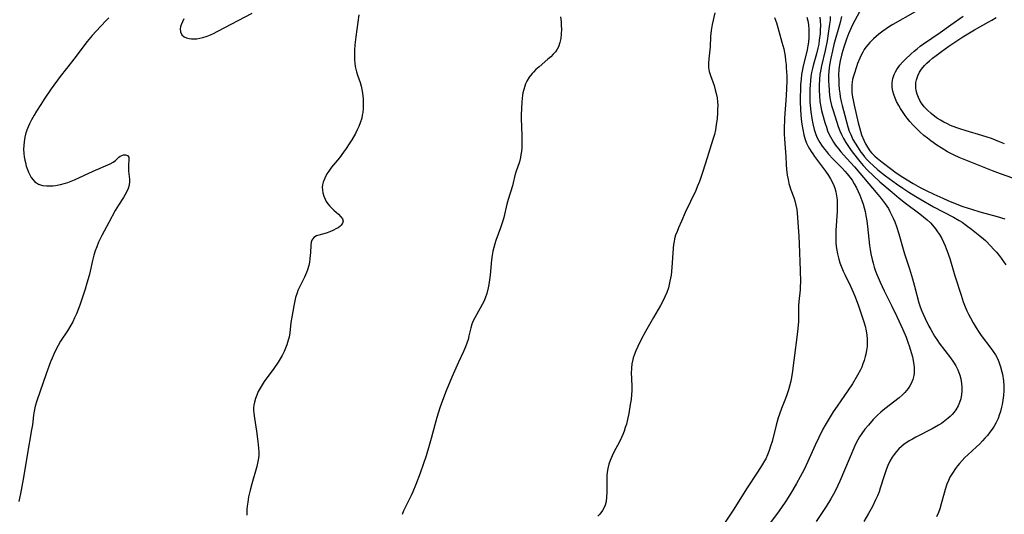
# Model space of a CAD drawing. Units: inches. Extents: x 2093554 to 2099000, y 159434 to 164893.
# Drawn here: x 2095297 to 2095470, y 161416 to 161504 of the extents above; entities that cross this region are included whole.
import ezdxf

# ---------------------------------------------------------------- set-up
doc = ezdxf.new("R2010")
doc.units = ezdxf.units.IN
doc.header["$MEASUREMENT"] = 0
doc.layers.add('c_13_T15S_R19E', color=156, linetype='Continuous')

msp = doc.modelspace()

# ---------------------------------------------------------------- linework, layer by layer
at = {"layer": 'c_13_T15S_R19E'}
for points in [[(2095325.68, 161503.8, 992), (2095325.4, 161503.26, 992), (2095325.19, 161502.73, 992), (2095325.08, 161502.36, 992), (2095325.03, 161502.01, 992), (2095325.06, 161501.46, 992), (2095325.3, 161500.97, 992), (2095325.73, 161500.59, 992), (2095326.13, 161500.41, 992), (2095326.58, 161500.3, 992), (2095327.02, 161500.25, 992), (2095327.48, 161500.24, 992), (2095327.94, 161500.26, 992), (2095328.48, 161500.34, 992), (2095329.04, 161500.46, 992), (2095329.8, 161500.72, 992), (2095330.34, 161500.94, 992), (2095330.88, 161501.19, 992), (2095331.65, 161501.59, 992), (2095337.7, 161504.76, 992)], [(2095419.25, 161504.83, 988), (2095418.8, 161502.78, 988), (2095418.62, 161501.7, 988), (2095418.55, 161501.18, 988), (2095418.51, 161500.65, 988), (2095418.43, 161498.85, 988), (2095418.4, 161498.31, 988), (2095418.2, 161496.69, 988), (2095418.13, 161495.95, 988), (2095418.15, 161495.21, 988), (2095418.27, 161494.48, 988), (2095418.48, 161493.75, 988), (2095419.11, 161491.99, 988), (2095419.34, 161491.25, 988), (2095419.51, 161490.57, 988), (2095419.65, 161489.86, 988), (2095419.73, 161489.1, 988), (2095419.76, 161488.47, 988), (2095419.75, 161487.82, 988), (2095419.73, 161487.17, 988), (2095419.64, 161486.18, 988), (2095419.5, 161485.06, 988), (2095419.36, 161484.21, 988), (2095419.17, 161483.37, 988), (2095418.93, 161482.51, 988), (2095417.64, 161478.3, 988), (2095417.05, 161476.47, 988), (2095416.56, 161475.08, 988), (2095416.17, 161474.14, 988), (2095415.89, 161473.51, 988), (2095414.04, 161469.58, 988), (2095413.36, 161468.09, 988), (2095412.83, 161466.87, 988), (2095412.59, 161466.27, 988), (2095412.35, 161465.62, 988), (2095412.16, 161464.96, 988), (2095412.06, 161464.46, 988), (2095411.98, 161463.96, 988), (2095411.92, 161463.34, 988), (2095411.68, 161459.88, 988), (2095411.53, 161458.56, 988), (2095411.35, 161457.47, 988), (2095411.22, 161456.89, 988), (2095411.07, 161456.31, 988), (2095410.79, 161455.48, 988), (2095410.47, 161454.71, 988), (2095410.1, 161453.95, 988), (2095409.67, 161453.18, 988), (2095408.42, 161451.06, 988), (2095407.73, 161449.85, 988), (2095407.05, 161448.63, 988), (2095406.29, 161447.2, 988), (2095405.68, 161445.99, 988), (2095405.32, 161445.22, 988), (2095405.01, 161444.45, 988), (2095404.86, 161443.95, 988), (2095404.78, 161443.66, 988), (2095404.64, 161442.9, 988), (2095404.56, 161442.14, 988), (2095404.53, 161441.17, 988), (2095404.54, 161440.41, 988), (2095404.6, 161438.72, 988), (2095404.6, 161438.14, 988), (2095404.57, 161437.51, 988), (2095404.48, 161436.61, 988), (2095404.35, 161435.71, 988), (2095404.09, 161434.15, 988), (2095403.93, 161433.36, 988), (2095403.66, 161432.26, 988), (2095403.47, 161431.65, 988), (2095403.26, 161431.03, 988), (2095403.02, 161430.43, 988), (2095402.8, 161429.9, 988), (2095402.33, 161428.92, 988), (2095401.58, 161427.54, 988), (2095401.14, 161426.7, 988), (2095400.79, 161425.87, 988), (2095400.58, 161425.22, 988), (2095400.41, 161424.45, 988), (2095400.3, 161423.8, 988), (2095400.24, 161423.14, 988), (2095400.22, 161422.53, 988), (2095400.22, 161420.25, 988), (2095400.18, 161419.37, 988), (2095400.09, 161418.64, 988), (2095399.93, 161417.94, 988), (2095399.83, 161417.68, 988), (2095399.46, 161417.01, 988), (2095398.98, 161416.39, 988), (2095398.65, 161416.04, 988)], [(2095445.54, 161506.41, 976), (2095443.55, 161502.74, 976), (2095443.27, 161502.17, 976), (2095442.81, 161501.11, 976), (2095442.46, 161500.19, 976), (2095442, 161498.77, 976), (2095441.67, 161497.6, 976), (2095441.37, 161496.35, 976), (2095441.24, 161495.69, 976), (2095441.13, 161494.84, 976), (2095441.08, 161493.88, 976), (2095441.09, 161492.91, 976), (2095441.13, 161492.14, 976), (2095441.19, 161491.35, 976), (2095441.27, 161490.68, 976), (2095441.36, 161490.01, 976), (2095441.51, 161489.21, 976), (2095441.68, 161488.49, 976), (2095442.15, 161486.71, 976), (2095442.72, 161484.69, 976), (2095442.96, 161483.95, 976), (2095443.2, 161483.34, 976), (2095443.6, 161482.51, 976), (2095443.98, 161481.83, 976), (2095444.39, 161481.17, 976), (2095445, 161480.27, 976), (2095445.32, 161479.83, 976), (2095445.66, 161479.41, 976), (2095446.11, 161478.91, 976), (2095446.58, 161478.42, 976), (2095447.15, 161477.89, 976), (2095448.01, 161477.15, 976), (2095449.36, 161476.07, 976), (2095451.25, 161474.69, 976), (2095452.4, 161473.88, 976), (2095453.47, 161473.18, 976), (2095454.71, 161472.4, 976), (2095455.41, 161471.99, 976), (2095457.8, 161470.63, 976), (2095461.32, 161468.79, 976), (2095462.33, 161468.2, 976), (2095462.83, 161467.88, 976), (2095463.62, 161467.31, 976), (2095464.52, 161466.64, 976), (2095465.96, 161465.51, 976), (2095466.6, 161464.96, 976), (2095466.94, 161464.65, 976), (2095467.89, 161463.69, 976), (2095468.39, 161463.16, 976), (2095468.89, 161462.59, 976), (2095469.37, 161462.01, 976), (2095469.73, 161461.54, 976), (2095470.15, 161460.95, 976), (2095470.54, 161460.35, 976)], [(2095454.55, 161505.03, 974), (2095450.64, 161502.8, 974), (2095450.04, 161502.42, 974), (2095449.45, 161502.03, 974), (2095448.86, 161501.6, 974), (2095448.19, 161501.08, 974), (2095447.71, 161500.68, 974), (2095447.25, 161500.26, 974), (2095446.58, 161499.58, 974), (2095446.22, 161499.17, 974), (2095445.89, 161498.75, 974), (2095445.6, 161498.34, 974), (2095445.34, 161497.92, 974), (2095445.05, 161497.37, 974), (2095444.8, 161496.81, 974), (2095444.43, 161495.89, 974), (2095444.22, 161495.29, 974), (2095443.79, 161494, 974), (2095443.65, 161493.49, 974), (2095443.54, 161493.04, 974), (2095443.46, 161492.58, 974), (2095443.41, 161492.1, 974), (2095443.39, 161491.62, 974), (2095443.43, 161490.78, 974), (2095443.53, 161489.93, 974), (2095443.63, 161489.41, 974), (2095443.8, 161488.56, 974), (2095444.53, 161485.45, 974), (2095444.74, 161484.6, 974), (2095444.93, 161483.95, 974), (2095445.13, 161483.31, 974), (2095445.51, 161482.39, 974), (2095445.81, 161481.74, 974), (2095446.16, 161481.12, 974), (2095446.58, 161480.5, 974), (2095446.88, 161480.14, 974), (2095447.47, 161479.54, 974), (2095447.85, 161479.21, 974), (2095448.74, 161478.49, 974), (2095450.46, 161477.18, 974), (2095451.01, 161476.78, 974), (2095451.58, 161476.38, 974), (2095452.4, 161475.85, 974), (2095454.24, 161474.73, 974), (2095455.47, 161474.03, 974), (2095456.65, 161473.43, 974), (2095457.88, 161472.85, 974), (2095459.42, 161472.14, 974), (2095460.32, 161471.73, 974), (2095461.64, 161471.18, 974), (2095462.98, 161470.68, 974), (2095464.47, 161470.19, 974), (2095465.95, 161469.75, 974), (2095469, 161468.92, 974), (2095470.35, 161468.5, 974)], [(2095312.45, 161503.94, 994), (2095312.03, 161503.53, 994), (2095310.97, 161502.41, 994), (2095309.53, 161500.82, 994), (2095308.62, 161499.76, 994), (2095307.87, 161498.78, 994), (2095306.53, 161496.95, 994), (2095304.99, 161495.03, 994), (2095303.89, 161493.62, 994), (2095302.29, 161491.4, 994), (2095301.05, 161489.6, 994), (2095300.44, 161488.67, 994), (2095299.71, 161487.5, 994), (2095299.27, 161486.76, 994), (2095298.83, 161485.98, 994), (2095298.44, 161485.22, 994), (2095298.11, 161484.45, 994), (2095297.83, 161483.66, 994), (2095297.64, 161482.91, 994), (2095297.5, 161482.07, 994), (2095297.44, 161481.41, 994), (2095297.43, 161480.76, 994), (2095297.46, 161480.04, 994), (2095297.54, 161479.43, 994), (2095297.64, 161478.83, 994), (2095297.73, 161478.43, 994), (2095297.9, 161477.8, 994), (2095298.1, 161477.18, 994), (2095298.28, 161476.69, 994), (2095298.5, 161476.23, 994), (2095298.77, 161475.77, 994), (2095299.08, 161475.35, 994), (2095299.42, 161475.01, 994), (2095299.7, 161474.81, 994), (2095300.03, 161474.63, 994), (2095300.76, 161474.39, 994), (2095301.44, 161474.3, 994), (2095302.16, 161474.28, 994), (2095302.55, 161474.31, 994), (2095303.02, 161474.37, 994), (2095303.9, 161474.53, 994), (2095304.79, 161474.77, 994), (2095305.23, 161474.91, 994), (2095305.83, 161475.13, 994), (2095306.42, 161475.37, 994), (2095309.67, 161476.9, 994), (2095312.67, 161478.2, 994), (2095313.19, 161478.47, 994), (2095313.6, 161478.8, 994), (2095314.2, 161479.34, 994), (2095314.46, 161479.52, 994), (2095314.75, 161479.67, 994), (2095315.03, 161479.75, 994), (2095315.4, 161479.76, 994), (2095315.71, 161479.67, 994), (2095315.95, 161479.36, 994), (2095315.99, 161478.94, 994), (2095315.9, 161477.88, 994), (2095315.89, 161477.34, 994), (2095315.93, 161476.9, 994), (2095316.05, 161475.95, 994), (2095316.08, 161475.51, 994), (2095316.09, 161475.05, 994), (2095316.01, 161474.43, 994), (2095315.84, 161473.81, 994), (2095315.51, 161473.08, 994), (2095315, 161472.24, 994), (2095314.12, 161470.9, 994), (2095313.57, 161469.95, 994), (2095312.45, 161467.83, 994), (2095311.21, 161465.55, 994), (2095310.96, 161465.07, 994), (2095310.64, 161464.38, 994), (2095310.3, 161463.57, 994), (2095310.03, 161462.84, 994), (2095309.8, 161462.1, 994), (2095309.56, 161461.13, 994), (2095309.13, 161459.23, 994), (2095308.95, 161458.49, 994), (2095308.58, 161457.14, 994), (2095308.27, 161456.08, 994), (2095307.82, 161454.67, 994), (2095307.33, 161453.24, 994), (2095307.05, 161452.5, 994), (2095306.73, 161451.73, 994), (2095306.41, 161451.02, 994), (2095306.07, 161450.33, 994), (2095305.74, 161449.71, 994), (2095305.14, 161448.71, 994), (2095303.94, 161446.89, 994), (2095303.49, 161446.12, 994), (2095303.1, 161445.38, 994), (2095302.74, 161444.63, 994), (2095302.44, 161443.93, 994), (2095302.17, 161443.24, 994), (2095301.4, 161441.14, 994), (2095299.74, 161436.35, 994), (2095299.48, 161435.44, 994), (2095299.3, 161434.58, 994), (2095299.18, 161433.83, 994), (2095298.96, 161432.16, 994), (2095298.83, 161431.26, 994), (2095298.03, 161426.78, 994), (2095297.49, 161423.22, 994), (2095296.97, 161420.59, 994), (2095296.6, 161418.59, 994)], [(2095356.51, 161504.45, 992), (2095356.35, 161503.21, 992), (2095355.97, 161500.62, 992), (2095355.81, 161499.21, 992), (2095355.75, 161498.27, 992), (2095355.73, 161497.76, 992), (2095355.73, 161497.25, 992), (2095355.75, 161496.54, 992), (2095355.8, 161495.96, 992), (2095355.87, 161495.39, 992), (2095355.97, 161494.9, 992), (2095356.09, 161494.42, 992), (2095356.28, 161493.83, 992), (2095356.72, 161492.56, 992), (2095356.91, 161491.9, 992), (2095357.1, 161491.03, 992), (2095357.22, 161490.19, 992), (2095357.27, 161489.65, 992), (2095357.3, 161489.11, 992), (2095357.3, 161488.54, 992), (2095357.27, 161487.98, 992), (2095357.2, 161487.25, 992), (2095357.12, 161486.76, 992), (2095357.02, 161486.27, 992), (2095356.77, 161485.44, 992), (2095356.52, 161484.8, 992), (2095356.23, 161484.16, 992), (2095355.91, 161483.54, 992), (2095355.28, 161482.44, 992), (2095354.81, 161481.7, 992), (2095354.28, 161480.9, 992), (2095353.82, 161480.24, 992), (2095353.09, 161479.27, 992), (2095351.71, 161477.58, 992), (2095351.21, 161476.91, 992), (2095350.88, 161476.41, 992), (2095350.5, 161475.69, 992), (2095350.23, 161474.96, 992), (2095350.12, 161474.51, 992), (2095350.07, 161474.05, 992), (2095350.08, 161473.56, 992), (2095350.15, 161473.08, 992), (2095350.31, 161472.5, 992), (2095350.55, 161471.94, 992), (2095350.76, 161471.56, 992), (2095351.04, 161471.14, 992), (2095351.38, 161470.74, 992), (2095351.74, 161470.36, 992), (2095352.08, 161470.03, 992), (2095352.92, 161469.29, 992), (2095353.33, 161468.86, 992), (2095353.61, 161468.47, 992), (2095353.72, 161468.07, 992), (2095353.64, 161467.71, 992), (2095353.4, 161467.36, 992), (2095353.15, 161467.12, 992), (2095352.84, 161466.91, 992), (2095352.47, 161466.7, 992), (2095352.07, 161466.5, 992), (2095351.42, 161466.22, 992), (2095350.75, 161465.98, 992), (2095349.48, 161465.62, 992), (2095349.06, 161465.47, 992), (2095348.6, 161465.2, 992), (2095348.4, 161464.98, 992), (2095348.24, 161464.71, 992), (2095348.12, 161464.38, 992), (2095348.03, 161463.84, 992), (2095347.98, 161462.48, 992), (2095347.94, 161462.06, 992), (2095347.87, 161461.4, 992), (2095347.79, 161460.83, 992), (2095347.68, 161460.26, 992), (2095347.47, 161459.48, 992), (2095347.3, 161458.99, 992), (2095346.95, 161458.18, 992), (2095346.1, 161456.54, 992), (2095345.77, 161455.83, 992), (2095345.61, 161455.43, 992), (2095345.36, 161454.6, 992), (2095345.04, 161453.13, 992), (2095344.67, 161451.16, 992), (2095344.53, 161450.19, 992), (2095344.32, 161448.36, 992), (2095344.2, 161447.62, 992), (2095344.08, 161447.07, 992), (2095343.83, 161446.24, 992), (2095343.61, 161445.65, 992), (2095343.35, 161445.07, 992), (2095343.02, 161444.39, 992), (2095342.66, 161443.78, 992), (2095342.28, 161443.18, 992), (2095341.55, 161442.08, 992), (2095339.85, 161439.76, 992), (2095339.47, 161439.19, 992), (2095339.12, 161438.61, 992), (2095338.79, 161438.02, 992), (2095338.51, 161437.4, 992), (2095338.27, 161436.77, 992), (2095338.1, 161436.13, 992), (2095338.01, 161435.64, 992), (2095337.96, 161435.15, 992), (2095337.96, 161434.68, 992), (2095337.98, 161434.22, 992), (2095338.09, 161433.34, 992), (2095338.37, 161431.77, 992), (2095338.49, 161431.01, 992), (2095338.72, 161429.21, 992), (2095338.85, 161428.01, 992), (2095338.88, 161427.33, 992), (2095338.87, 161426.8, 992), (2095338.83, 161426.27, 992), (2095338.67, 161425.38, 992), (2095338.52, 161424.77, 992), (2095337.62, 161421.75, 992), (2095337.33, 161420.62, 992), (2095337.07, 161419.42, 992), (2095336.92, 161418.47, 992), (2095336.84, 161417.82, 992), (2095336.78, 161417.18, 992), (2095336.74, 161416.2, 992)], [(2095392.06, 161504.12, 990), (2095392.15, 161503.24, 990), (2095392.2, 161502.59, 990), (2095392.22, 161501.95, 990), (2095392.2, 161501.11, 990), (2095392.12, 161500.32, 990), (2095391.96, 161499.57, 990), (2095391.7, 161498.86, 990), (2095391.48, 161498.44, 990), (2095391.15, 161497.96, 990), (2095390.76, 161497.51, 990), (2095390.34, 161497.08, 990), (2095389.84, 161496.63, 990), (2095388.28, 161495.32, 990), (2095387.72, 161494.83, 990), (2095387.28, 161494.39, 990), (2095387.04, 161494.13, 990), (2095386.53, 161493.47, 990), (2095386.11, 161492.76, 990), (2095385.91, 161492.33, 990), (2095385.74, 161491.89, 990), (2095385.57, 161491.31, 990), (2095385.44, 161490.72, 990), (2095385.38, 161490.29, 990), (2095385.25, 161489.14, 990), (2095385.16, 161487.89, 990), (2095385.12, 161486.89, 990), (2095385.12, 161486.2, 990), (2095385.22, 161483.21, 990), (2095385.24, 161481.63, 990), (2095385.22, 161481.04, 990), (2095385.16, 161480.36, 990), (2095385.09, 161479.84, 990), (2095384.99, 161479.32, 990), (2095384.81, 161478.57, 990), (2095384.2, 161476.74, 990), (2095384.03, 161476.11, 990), (2095383.73, 161474.84, 990), (2095383.59, 161474.3, 990), (2095382.81, 161471.92, 990), (2095382.57, 161471.05, 990), (2095382.06, 161468.74, 990), (2095381.95, 161468.29, 990), (2095381.74, 161467.59, 990), (2095381.5, 161466.89, 990), (2095380.68, 161464.67, 990), (2095380.48, 161464.05, 990), (2095380.3, 161463.43, 990), (2095380.14, 161462.81, 990), (2095379.99, 161462.07, 990), (2095379.88, 161461.25, 990), (2095379.64, 161458.54, 990), (2095379.54, 161457.71, 990), (2095379.42, 161456.89, 990), (2095379.31, 161456.29, 990), (2095379.06, 161455.34, 990), (2095378.77, 161454.5, 990), (2095378.53, 161453.93, 990), (2095378.26, 161453.37, 990), (2095377.9, 161452.71, 990), (2095376.93, 161451.04, 990), (2095376.65, 161450.48, 990), (2095376.42, 161449.91, 990), (2095376.24, 161449.27, 990), (2095375.92, 161447.84, 990), (2095375.77, 161447.22, 990), (2095375.56, 161446.56, 990), (2095375.31, 161445.9, 990), (2095374.94, 161445.06, 990), (2095374.07, 161443.18, 990), (2095372.92, 161440.54, 990), (2095371.91, 161438.16, 990), (2095371.23, 161436.42, 990), (2095370.78, 161435.13, 990), (2095370.25, 161433.44, 990), (2095369.9, 161432.16, 990), (2095369.27, 161429.75, 990), (2095368.92, 161428.51, 990), (2095368.35, 161426.7, 990), (2095367.3, 161423.64, 990), (2095366.58, 161421.64, 990), (2095366.04, 161420.34, 990), (2095365.73, 161419.67, 990), (2095364.8, 161417.82, 990), (2095364.41, 161416.95, 990), (2095364.16, 161416.32, 990)], [(2095429.8, 161503.99, 986), (2095430.14, 161503.04, 986), (2095430.38, 161502.26, 986), (2095431.09, 161499.67, 986), (2095431.41, 161498.45, 986), (2095431.53, 161497.85, 986), (2095431.64, 161497.16, 986), (2095431.74, 161496.45, 986), (2095431.81, 161495.73, 986), (2095431.85, 161495.12, 986), (2095431.92, 161493.73, 986), (2095431.93, 161492.79, 986), (2095431.9, 161491.55, 986), (2095431.83, 161490.19, 986), (2095431.56, 161486.23, 986), (2095431.48, 161484.26, 986), (2095431.48, 161483.48, 986), (2095431.52, 161482.57, 986), (2095431.76, 161479.48, 986), (2095431.84, 161478.06, 986), (2095431.91, 161477.18, 986), (2095432.03, 161476.17, 986), (2095432.16, 161475.44, 986), (2095432.31, 161474.73, 986), (2095432.41, 161474.39, 986), (2095432.66, 161473.59, 986), (2095433.16, 161472.23, 986), (2095433.36, 161471.66, 986), (2095433.56, 161470.91, 986), (2095433.68, 161470.13, 986), (2095433.74, 161469.48, 986), (2095434.05, 161465.42, 986), (2095434.13, 161464.06, 986), (2095434.3, 161459.37, 986), (2095434.34, 161457.4, 986), (2095434.32, 161456.51, 986), (2095434.29, 161455.98, 986), (2095434.07, 161453.89, 986), (2095434.01, 161453.13, 986), (2095433.99, 161452.34, 986), (2095433.98, 161450.29, 986), (2095433.91, 161449.22, 986), (2095433.84, 161448.52, 986), (2095433.2, 161443.5, 986), (2095432.86, 161441.18, 986), (2095432.63, 161439.86, 986), (2095432.43, 161438.95, 986), (2095432.26, 161438.31, 986), (2095431.97, 161437.42, 986), (2095431.72, 161436.76, 986), (2095431.03, 161435.04, 986), (2095430.65, 161434.01, 986), (2095430.43, 161433.36, 986), (2095430.05, 161432.06, 986), (2095429.35, 161429.22, 986), (2095429.09, 161428.35, 986), (2095428.84, 161427.59, 986), (2095428.54, 161426.85, 986), (2095428.22, 161426.16, 986), (2095428.03, 161425.8, 986), (2095427.61, 161425.08, 986), (2095426.77, 161423.77, 986), (2095424.82, 161420.87, 986), (2095422.62, 161417.28, 986), (2095419.63, 161412.77, 986)], [(2095435.5, 161504.05, 984), (2095435.64, 161503.41, 984), (2095435.74, 161502.77, 984), (2095435.82, 161501.85, 984), (2095435.84, 161501.2, 984), (2095435.82, 161500.53, 984), (2095435.75, 161499.67, 984), (2095435.65, 161498.99, 984), (2095435.53, 161498.32, 984), (2095435.41, 161497.8, 984), (2095434.81, 161495.46, 984), (2095434.68, 161494.82, 984), (2095434.55, 161493.97, 984), (2095434.45, 161493.1, 984), (2095434.38, 161492.12, 984), (2095434.33, 161491.1, 984), (2095434.31, 161490.19, 984), (2095434.32, 161489.27, 984), (2095434.37, 161487.67, 984), (2095434.5, 161486.07, 984), (2095434.6, 161485.16, 984), (2095434.74, 161484.26, 984), (2095434.95, 161483.29, 984), (2095435.2, 161482.47, 984), (2095435.44, 161481.85, 984), (2095435.72, 161481.25, 984), (2095435.96, 161480.81, 984), (2095436.21, 161480.38, 984), (2095436.5, 161479.93, 984), (2095436.8, 161479.49, 984), (2095438.42, 161477.39, 984), (2095438.76, 161476.92, 984), (2095439.29, 161476.13, 984), (2095439.65, 161475.52, 984), (2095439.97, 161474.9, 984), (2095440.22, 161474.35, 984), (2095440.39, 161473.9, 984), (2095440.58, 161473.23, 984), (2095440.71, 161472.55, 984), (2095440.79, 161471.86, 984), (2095440.83, 161471.13, 984), (2095440.83, 161470.47, 984), (2095440.81, 161469.81, 984), (2095440.59, 161466.42, 984), (2095440.56, 161465.19, 984), (2095440.59, 161464.12, 984), (2095440.68, 161463.26, 984), (2095440.85, 161462.3, 984), (2095441.09, 161461.37, 984), (2095441.3, 161460.74, 984), (2095441.53, 161460.12, 984), (2095441.9, 161459.23, 984), (2095442.16, 161458.67, 984), (2095443.17, 161456.59, 984), (2095443.63, 161455.56, 984), (2095443.97, 161454.71, 984), (2095444.55, 161453.16, 984), (2095445.18, 161451.4, 984), (2095445.59, 161450.11, 984), (2095445.74, 161449.55, 984), (2095445.92, 161448.75, 984), (2095446.05, 161447.96, 984), (2095446.11, 161447.3, 984), (2095446.13, 161446.93, 984), (2095446.12, 161446.45, 984), (2095446.08, 161445.97, 984), (2095445.99, 161445.28, 984), (2095445.86, 161444.59, 984), (2095445.77, 161444.22, 984), (2095445.57, 161443.5, 984), (2095445.37, 161442.9, 984), (2095445.14, 161442.32, 984), (2095444.91, 161441.82, 984), (2095444.42, 161440.89, 984), (2095443.5, 161439.37, 984), (2095442.77, 161438.24, 984), (2095440.81, 161435.41, 984), (2095440.14, 161434.43, 984), (2095439.41, 161433.27, 984), (2095438.71, 161432.1, 984), (2095438.3, 161431.36, 984), (2095437.57, 161429.93, 984), (2095436.94, 161428.56, 984), (2095435.65, 161425.66, 984), (2095434.99, 161424.29, 984), (2095434.32, 161422.99, 984), (2095433.67, 161421.81, 984), (2095433.02, 161420.69, 984), (2095432.2, 161419.35, 984), (2095431.75, 161418.65, 984), (2095431, 161417.54, 984), (2095430.28, 161416.55, 984), (2095428.46, 161414.14, 984)], [(2095437.75, 161504.07, 982), (2095437.83, 161503.39, 982), (2095437.86, 161502.62, 982), (2095437.85, 161501.85, 982), (2095437.81, 161501.19, 982), (2095437.67, 161499.99, 982), (2095437.56, 161499.3, 982), (2095437.42, 161498.6, 982), (2095437.17, 161497.61, 982), (2095436.57, 161495.53, 982), (2095436.45, 161495.03, 982), (2095436.3, 161494.32, 982), (2095436.19, 161493.61, 982), (2095436.1, 161492.84, 982), (2095436.04, 161492.11, 982), (2095436, 161491.38, 982), (2095435.99, 161490.64, 982), (2095435.99, 161489.88, 982), (2095436.02, 161489.15, 982), (2095436.06, 161488.5, 982), (2095436.18, 161487.35, 982), (2095436.34, 161486.18, 982), (2095436.52, 161485.24, 982), (2095436.77, 161484.22, 982), (2095437.05, 161483.39, 982), (2095437.3, 161482.8, 982), (2095437.76, 161481.97, 982), (2095438.05, 161481.51, 982), (2095438.37, 161481.06, 982), (2095438.92, 161480.34, 982), (2095439.3, 161479.9, 982), (2095440.06, 161479.08, 982), (2095441.69, 161477.44, 982), (2095442.19, 161476.9, 982), (2095442.6, 161476.42, 982), (2095443.04, 161475.86, 982), (2095443.45, 161475.28, 982), (2095443.83, 161474.68, 982), (2095444.22, 161473.98, 982), (2095444.54, 161473.33, 982), (2095444.83, 161472.66, 982), (2095445.18, 161471.74, 982), (2095445.4, 161471.07, 982), (2095445.57, 161470.43, 982), (2095445.73, 161469.76, 982), (2095445.87, 161469.07, 982), (2095446.03, 161468.15, 982), (2095446.18, 161467.12, 982), (2095446.54, 161463.77, 982), (2095446.63, 161463.05, 982), (2095446.75, 161462.34, 982), (2095446.97, 161461.32, 982), (2095447.15, 161460.64, 982), (2095447.36, 161459.96, 982), (2095447.6, 161459.26, 982), (2095447.87, 161458.54, 982), (2095448.4, 161457.32, 982), (2095449.12, 161455.8, 982), (2095450.48, 161453.09, 982), (2095451.34, 161451.28, 982), (2095452.41, 161448.96, 982), (2095452.97, 161447.6, 982), (2095453.35, 161446.57, 982), (2095453.52, 161446.05, 982), (2095453.92, 161444.73, 982), (2095454.08, 161444.13, 982), (2095454.28, 161443.12, 982), (2095454.38, 161442.33, 982), (2095454.4, 161441.56, 982), (2095454.38, 161441.24, 982), (2095454.32, 161440.83, 982), (2095454.13, 161440.12, 982), (2095453.86, 161439.45, 982), (2095453.61, 161439, 982), (2095453.32, 161438.57, 982), (2095453.04, 161438.21, 982), (2095452.73, 161437.86, 982), (2095452.25, 161437.39, 982), (2095451.73, 161436.93, 982), (2095449.21, 161434.96, 982), (2095448.53, 161434.38, 982), (2095447.88, 161433.77, 982), (2095447.19, 161433.08, 982), (2095446.32, 161432.11, 982), (2095445.71, 161431.37, 982), (2095445.14, 161430.6, 982), (2095444.75, 161430, 982), (2095444.45, 161429.5, 982), (2095444.05, 161428.73, 982), (2095443.73, 161428.03, 982), (2095441.3, 161422.21, 982), (2095440.96, 161421.44, 982), (2095440.6, 161420.68, 982), (2095440.18, 161419.88, 982), (2095439.73, 161419.08, 982), (2095438.88, 161417.72, 982), (2095438.08, 161416.51, 982), (2095437.13, 161415.11, 982)], [(2095439.6, 161504.17, 980), (2095439.56, 161503.53, 980), (2095439.49, 161502.83, 980), (2095439.26, 161501.18, 980), (2095439.03, 161499.91, 980), (2095438.68, 161498.2, 980), (2095438.04, 161495.48, 980), (2095437.92, 161494.83, 980), (2095437.79, 161493.96, 980), (2095437.7, 161493.08, 980), (2095437.65, 161492.05, 980), (2095437.64, 161491.14, 980), (2095437.68, 161490.23, 980), (2095437.79, 161489.18, 980), (2095437.93, 161488.26, 980), (2095438.06, 161487.61, 980), (2095438.21, 161486.96, 980), (2095438.62, 161485.5, 980), (2095438.91, 161484.63, 980), (2095439.14, 161484, 980), (2095439.41, 161483.39, 980), (2095439.64, 161482.95, 980), (2095439.88, 161482.53, 980), (2095440.2, 161482, 980), (2095440.55, 161481.49, 980), (2095441.07, 161480.81, 980), (2095441.48, 161480.3, 980), (2095441.96, 161479.76, 980), (2095443.16, 161478.45, 980), (2095443.87, 161477.64, 980), (2095448.01, 161472.79, 980), (2095448.59, 161472.09, 980), (2095449.28, 161471.16, 980), (2095449.84, 161470.29, 980), (2095450.13, 161469.76, 980), (2095450.71, 161468.61, 980), (2095450.99, 161467.98, 980), (2095451.29, 161467.16, 980), (2095451.69, 161465.83, 980), (2095452.43, 161463.13, 980), (2095452.66, 161462.34, 980), (2095453.54, 161459.66, 980), (2095454.08, 161457.88, 980), (2095454.44, 161456.63, 980), (2095455.24, 161453.68, 980), (2095455.46, 161452.98, 980), (2095455.74, 161452.22, 980), (2095456.01, 161451.57, 980), (2095456.3, 161450.92, 980), (2095456.97, 161449.57, 980), (2095457.3, 161448.96, 980), (2095457.98, 161447.79, 980), (2095458.48, 161447.01, 980), (2095458.79, 161446.57, 980), (2095460.77, 161443.98, 980), (2095461.31, 161443.19, 980), (2095461.71, 161442.54, 980), (2095462.06, 161441.87, 980), (2095462.27, 161441.39, 980), (2095462.45, 161440.89, 980), (2095462.62, 161440.27, 980), (2095462.76, 161439.41, 980), (2095462.8, 161438.78, 980), (2095462.8, 161438.15, 980), (2095462.73, 161437.47, 980), (2095462.59, 161436.74, 980), (2095462.39, 161436.1, 980), (2095462.13, 161435.48, 980), (2095461.73, 161434.77, 980), (2095461.43, 161434.36, 980), (2095461.1, 161433.98, 980), (2095460.76, 161433.63, 980), (2095460.41, 161433.3, 980), (2095459.82, 161432.83, 980), (2095459.19, 161432.38, 980), (2095458.69, 161432.07, 980), (2095457.56, 161431.42, 980), (2095454.66, 161429.95, 980), (2095454.07, 161429.63, 980), (2095453.5, 161429.3, 980), (2095452.95, 161428.93, 980), (2095452.65, 161428.72, 980), (2095452.15, 161428.31, 980), (2095451.69, 161427.88, 980), (2095451.26, 161427.41, 980), (2095450.87, 161426.93, 980), (2095450.52, 161426.43, 980), (2095450.11, 161425.71, 980), (2095449.74, 161424.94, 980), (2095449.46, 161424.21, 980), (2095449.1, 161423.16, 980), (2095448.41, 161420.95, 980), (2095448.2, 161420.34, 980), (2095447.91, 161419.61, 980), (2095447.59, 161418.89, 980), (2095447.03, 161417.75, 980), (2095446.36, 161416.5, 980), (2095445.5, 161415.06, 980)], [(2095441.61, 161504.21, 978), (2095441.33, 161503.14, 978), (2095440.25, 161499.26, 978), (2095439.98, 161498.15, 978), (2095439.69, 161496.81, 978), (2095439.48, 161495.59, 978), (2095439.41, 161495.1, 978), (2095439.35, 161494.48, 978), (2095439.32, 161493.86, 978), (2095439.31, 161492.72, 978), (2095439.33, 161492.14, 978), (2095439.4, 161491.1, 978), (2095439.49, 161490.26, 978), (2095439.66, 161489.24, 978), (2095439.84, 161488.47, 978), (2095440.03, 161487.8, 978), (2095440.75, 161485.55, 978), (2095441.02, 161484.77, 978), (2095441.3, 161483.99, 978), (2095441.58, 161483.34, 978), (2095441.93, 161482.65, 978), (2095442.32, 161481.98, 978), (2095442.79, 161481.27, 978), (2095443.29, 161480.56, 978), (2095444.32, 161479.21, 978), (2095444.82, 161478.59, 978), (2095445.41, 161477.91, 978), (2095446.23, 161477.01, 978), (2095447.14, 161476.12, 978), (2095448.35, 161475.04, 978), (2095450.5, 161473.2, 978), (2095451.77, 161472.15, 978), (2095452.89, 161471.26, 978), (2095455.39, 161469.35, 978), (2095456.05, 161468.83, 978), (2095456.67, 161468.31, 978), (2095457.25, 161467.77, 978), (2095457.63, 161467.35, 978), (2095458.16, 161466.72, 978), (2095458.52, 161466.22, 978), (2095458.86, 161465.7, 978), (2095459.27, 161464.99, 978), (2095459.58, 161464.35, 978), (2095459.87, 161463.7, 978), (2095460.23, 161462.77, 978), (2095460.66, 161461.46, 978), (2095461.55, 161458.43, 978), (2095462.66, 161454.99, 978), (2095463.05, 161453.86, 978), (2095463.28, 161453.25, 978), (2095463.69, 161452.28, 978), (2095463.99, 161451.64, 978), (2095464.31, 161451.01, 978), (2095464.79, 161450.12, 978), (2095465.3, 161449.28, 978), (2095465.83, 161448.46, 978), (2095466.22, 161447.9, 978), (2095467.9, 161445.68, 978), (2095468.32, 161445.09, 978), (2095468.72, 161444.47, 978), (2095469.08, 161443.82, 978), (2095469.33, 161443.24, 978), (2095469.63, 161442.39, 978), (2095469.85, 161441.52, 978), (2095469.94, 161441.07, 978), (2095470.11, 161439.9, 978), (2095470.18, 161439.04, 978), (2095470.18, 161438.14, 978), (2095470.13, 161437.32, 978), (2095470.04, 161436.51, 978), (2095469.9, 161435.7, 978), (2095469.79, 161435.23, 978), (2095469.6, 161434.47, 978), (2095469.4, 161433.85, 978), (2095469.17, 161433.24, 978), (2095468.8, 161432.44, 978), (2095468.49, 161431.91, 978), (2095468.15, 161431.4, 978), (2095467.74, 161430.83, 978), (2095467.3, 161430.28, 978), (2095466.86, 161429.76, 978), (2095466.46, 161429.32, 978), (2095465.94, 161428.79, 978), (2095465.4, 161428.26, 978), (2095463.83, 161426.82, 978), (2095463.33, 161426.35, 978), (2095462.85, 161425.86, 978), (2095462.36, 161425.31, 978), (2095462.01, 161424.88, 978), (2095461.67, 161424.44, 978), (2095461.13, 161423.64, 978), (2095460.7, 161422.9, 978), (2095460.42, 161422.31, 978), (2095460.17, 161421.7, 978), (2095459.84, 161420.73, 978), (2095459.66, 161420.11, 978), (2095459.16, 161418.22, 978), (2095458.89, 161417.31, 978), (2095458.65, 161416.66, 978), (2095458.34, 161415.93, 978)], [(2095471.77, 161475.67, 974), (2095469.6, 161476.44, 974), (2095468.18, 161476.97, 974), (2095462.35, 161479.31, 974), (2095461.45, 161479.71, 974), (2095460.99, 161479.94, 974), (2095460.28, 161480.32, 974), (2095459.14, 161480.99, 974), (2095458.37, 161481.48, 974), (2095457.33, 161482.22, 974), (2095456.72, 161482.7, 974), (2095456.12, 161483.19, 974), (2095455.32, 161483.91, 974), (2095454.72, 161484.47, 974), (2095454.16, 161485.06, 974), (2095453.65, 161485.64, 974), (2095453.16, 161486.24, 974), (2095452.8, 161486.72, 974), (2095452.32, 161487.41, 974), (2095451.98, 161487.94, 974), (2095451.67, 161488.47, 974), (2095451.3, 161489.2, 974), (2095451.04, 161489.8, 974), (2095450.82, 161490.41, 974), (2095450.64, 161491.02, 974), (2095450.53, 161491.64, 974), (2095450.5, 161492.15, 974), (2095450.52, 161492.53, 974), (2095450.65, 161493.24, 974), (2095450.88, 161493.94, 974), (2095451.1, 161494.41, 974), (2095451.36, 161494.86, 974), (2095451.89, 161495.59, 974), (2095452.35, 161496.11, 974), (2095452.82, 161496.6, 974), (2095453.84, 161497.58, 974), (2095454.38, 161498.06, 974), (2095454.89, 161498.5, 974), (2095455.45, 161498.93, 974), (2095456.05, 161499.37, 974), (2095458.97, 161501.34, 974), (2095460.87, 161502.71, 974), (2095463.01, 161504.22, 974)], [(2095470.3, 161481.69, 976), (2095469.41, 161482.09, 976), (2095468.73, 161482.37, 976), (2095468.03, 161482.63, 976), (2095467.25, 161482.9, 976), (2095466.31, 161483.19, 976), (2095463.58, 161483.99, 976), (2095462.42, 161484.36, 976), (2095461.89, 161484.55, 976), (2095460.8, 161484.98, 976), (2095460.25, 161485.23, 976), (2095459.62, 161485.54, 976), (2095459.01, 161485.87, 976), (2095458.48, 161486.21, 976), (2095458.04, 161486.52, 976), (2095457.36, 161487.07, 976), (2095456.74, 161487.66, 976), (2095456.18, 161488.27, 976), (2095455.7, 161488.91, 976), (2095455.4, 161489.39, 976), (2095455.15, 161489.88, 976), (2095454.92, 161490.5, 976), (2095454.76, 161491.13, 976), (2095454.68, 161491.61, 976), (2095454.67, 161492.09, 976), (2095454.71, 161492.56, 976), (2095454.81, 161493.03, 976), (2095455.03, 161493.69, 976), (2095455.34, 161494.34, 976), (2095455.69, 161494.89, 976), (2095456.22, 161495.52, 976), (2095456.64, 161495.95, 976), (2095457.09, 161496.36, 976), (2095457.65, 161496.84, 976), (2095458.24, 161497.31, 976), (2095459.18, 161498.03, 976), (2095460.48, 161498.94, 976), (2095462.98, 161500.58, 976), (2095464.14, 161501.31, 976), (2095465.04, 161501.83, 976), (2095467.44, 161503.17, 976), (2095468.06, 161503.53, 976), (2095468.83, 161504, 976)]]:
    msp.add_polyline3d(points, dxfattribs=at)

doc.saveas('drawing.dxf')
